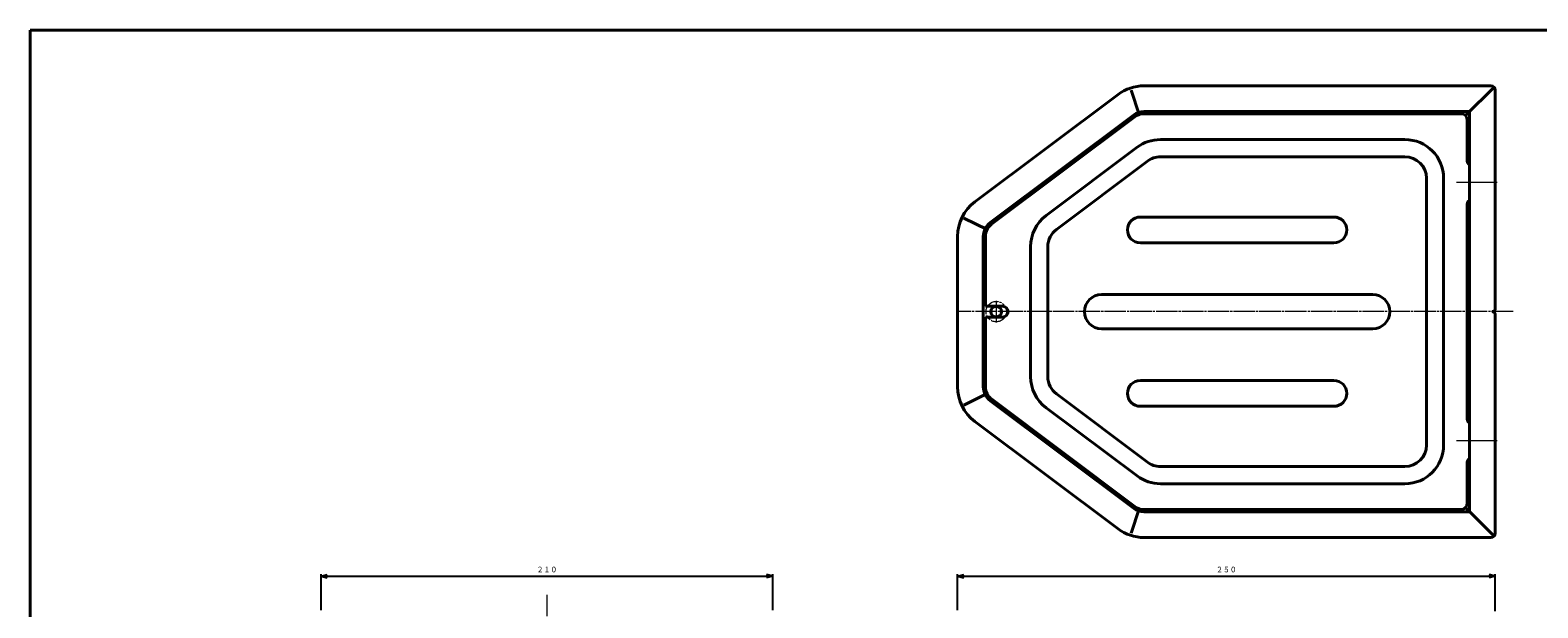
# Model space of a CAD drawing. Units: millimetres. Extents: x 20 to 1169, y 20 to 821.
# Drawn here: x 20 to 721, y 552 to 821 of the extents above; entities that cross this region are included whole.
import ezdxf
from ezdxf.enums import TextEntityAlignment as Align

# ---------------------------------------------------------------- set-up
doc = ezdxf.new("R2010")
doc.units = ezdxf.units.MM
for name, pattern in [('1pen実線', [0]), ('3pen一点鎖線', [12, 10, -0.5, 1, -0.5]), ('4pen二点鎖線', [13.5, 10, -0.5, 1, -0.5, 1, -0.5])]:
    doc.linetypes.add(name, pattern=pattern)
doc.layers.add('図面枠_01', color=1, linetype='1pen実線', lineweight=40)
doc.styles.add('ＭＳ ゴシック', font='txt')
doc.dimstyles.new('FX_DIMINFO', dxfattribs={"dimtxt": 3.5, "dimasz": 3, "dimexe": 1, "dimexo": 2, "dimgap": 1, "dimtad": 1, "dimdec": 1, "dimdsep": 46, "dimtxsty": 'ＭＳ ゴシック', "dimblk1": 'FXTIP_ARROW_S', "dimblk2": 'FXTIP_ARROW_E', "dimsah": 1, "dimcen": 2.5, "dimdle": 6, "dimadec": 1, "dimazin": 2, "dimtfac": 1, "dimtmove": 0, "dimatfit": 3, "dimldrblk": 'FXTIP_ARROW_S', "dimfxl": 1, "dimtolj": 1, "dimarcsym": 0})

# ---------------------------------------------------------------- blocks, each defined once
blk = doc.blocks.new('FXTIP_ARROW_S')
at = {"color": 0, "linetype": 'Continuous', "lineweight": -2}
for q in [(-1, 0), (-0.97, 0.26), (-0.97, -0.26)]:
    blk.add_line((0, 0), q, dxfattribs=at)
blk = doc.blocks.new('FXTIP_ARROW_E')
at = {"color": 0, "linetype": 'Continuous', "lineweight": -2}
for q in [(-1, 0), (-0.97, 0.26), (-0.97, -0.26)]:
    blk.add_line((0, 0), q, dxfattribs=at)
blk = doc.blocks.new('*D24')
at = {"color": 0, "linetype": 'ByBlock', "lineweight": -2}
for p, q in [((451.1, 551.35), (451.1, 568.1)), ((701.1, 550.85), (701.1, 568.1)), ((451.1, 567.1), (701.1, 567.1))]:
    blk.add_line(p, q, dxfattribs=at)
at = {"color": 0, "linetype": 'ByBlock', "lineweight": -2, "xscale": 3, "yscale": 3}
for name, p, rotation in [('FXTIP_ARROW_S', (451.1, 567.1), 180), ('FXTIP_ARROW_E', (701.1, 567.1), 360)]:
    blk.add_blockref(name, p, dxfattribs=dict(at, rotation=rotation))
at = {"color": 7, "linetype": 'ByBlock', "lineweight": 30, "style": 'ＭＳ ゴシック', "width": 0.884503}
blk.add_text('２５０', height=2.652, dxfattribs=at).set_placement((576.1, 568.1), align=Align.BOTTOM_CENTER)
blk = doc.blocks.new('*D33')
at = {"color": 0, "linetype": 'ByBlock', "lineweight": -2}
for p, q in [((155.23, 551.35), (155.23, 568.1)), ((365.23, 551.35), (365.23, 568.1)), ((155.23, 567.1), (365.23, 567.1))]:
    blk.add_line(p, q, dxfattribs=at)
at = {"color": 0, "linetype": 'ByBlock', "lineweight": -2, "xscale": 3, "yscale": 3}
for name, p, rotation in [('FXTIP_ARROW_S', (155.23, 567.1), 180), ('FXTIP_ARROW_E', (365.23, 567.1), 360)]:
    blk.add_blockref(name, p, dxfattribs=dict(at, rotation=rotation))
at = {"color": 7, "linetype": 'ByBlock', "lineweight": 30, "style": 'ＭＳ ゴシック', "width": 0.884503}
blk.add_text('２１０', height=2.652, dxfattribs=at).set_placement((260.23, 568.1), align=Align.BOTTOM_CENTER)

msp = doc.modelspace()

# ---------------------------------------------------------------- linework, layer by layer
at = {"layer": '図面枠_01', "color": 126}
for q in [(20, 20), (1169, 821)]:
    msp.add_line((20, 821), q, dxfattribs=at)
at = {"layer": '図面枠_01', "color": 5}
for p, q in [((531.76, 793.16), (535.55, 781.77)), ((537.77, 795.13), (699.1, 795.13)), ((687.22, 781.26), (700.51, 794.55)), ((701.1, 793.13), (701.1, 691.63)), ((525.77, 791.13), (459.1, 741.13)), ((532.97, 781.53), (466.3, 731.53)), ((533.57, 780.73), (466.9, 730.73)), ((537.77, 783.13), (689.1, 783.13)), ((537.77, 782.13), (685.1, 782.13)), ((688.1, 779.13), (688.1, 760.13)), ((689.1, 783.13), (689.1, 597.13)), ((534.63, 766.53), (492.3, 734.78)), ((545.43, 770.13), (659.1, 770.13)), ((539.43, 760.13), (497.1, 728.38)), ((545.43, 762.13), (659.1, 762.13)), ((669.1, 628.13), (669.1, 752.13)), ((677.1, 628.13), (677.1, 752.13)), ((688.1, 740.13), (688.1, 640.13)), ((454.11, 733.63), (464.84, 728.26)), ((626.1, 734.13), (536.1, 734.13)), ((451.1, 725.13), (451.1, 655.13)), ((463.1, 725.13), (463.1, 655.13)), ((464.1, 725.13), (464.1, 692.63)), ((536.1, 722.13), (626.1, 722.13)), ((485.1, 659.88), (485.1, 720.38)), ((493.1, 659.88), (493.1, 720.38)), ((644.1, 698.13), (518.1, 698.13)), ((472.1, 692.63), (464.1, 692.63)), ((472.1, 687.63), (464.1, 687.63)), ((464.1, 655.13), (464.1, 687.63)), ((701.1, 688.63), (701.1, 587.13)), ((644.1, 682.13), (518.1, 682.13)), ((454.11, 646.64), (464.84, 652)), ((539.43, 620.13), (497.1, 651.88)), ((536.1, 658.13), (626.1, 658.13)), ((532.97, 598.73), (466.3, 648.73)), ((533.57, 599.53), (466.9, 649.53)), ((534.63, 613.73), (492.3, 645.48)), ((626.1, 646.13), (536.1, 646.13)), ((525.77, 589.13), (459.1, 639.13)), ((545.43, 618.13), (659.1, 618.13)), ((688.1, 601.13), (688.1, 620.13)), ((545.43, 610.13), (659.1, 610.13)), ((531.76, 587.11), (535.55, 598.49)), ((537.77, 598.13), (685.1, 598.13)), ((537.77, 597.13), (689.1, 597.13)), ((687.22, 599.01), (700.51, 585.72)), ((537.77, 585.13), (699.1, 585.13))]:
    msp.add_line(p, q, dxfattribs=at)
at = {"layer": '図面枠_01', "color": 6, "lineweight": 20}
for p, q in [((701.93, 750.13), (683.1, 750.13)), ((469.1, 695.13), (469.1, 685.13)), ((701.93, 630.13), (683.1, 630.13))]:
    msp.add_line(p, q, dxfattribs=at)
at = {"layer": '図面枠_01', "color": 6, "linetype": '3pen一点鎖線', "lineweight": 20}
for p, q in [((709.4, 690.13), (450.46, 690.13)), ((260.23, 558.53), (260.23, 50.69))]:
    msp.add_line(p, q, dxfattribs=at)
at = {"layer": '図面枠_01', "color": 6, "linetype": '4pen二点鎖線', "lineweight": 20}
msp.add_circle((469.1, 690.13), 4.75, dxfattribs=at)
at = {"layer": '図面枠_01', "color": 5}
msp.add_circle((469.1, 690.13), 2.5, dxfattribs=at)
for centre, radius, start, end in [((537.77, 775.13), 20, 90, 126.8699), ((699.1, 793.13), 2, 0, 90), ((537.77, 775.13), 8, 90, 126.8699), ((537.77, 775.13), 7, 90, 126.8699), ((685.1, 779.13), 3, 0, 90), ((545.43, 752.13), 18, 90, 126.8699), ((659.1, 752.13), 18, 0, 90), ((545.43, 752.13), 10, 90, 126.8699), ((659.1, 752.13), 10, 0, 90), ((690.1, 760.13), 2, 180, 240), ((471.1, 725.13), 20, 126.8699, 180), ((690.1, 740.13), 2, 120, 180), ((471.1, 725.13), 8, 126.8699, 180), ((471.1, 725.13), 7, 126.8699, 180), ((503.1, 720.38), 18, 126.8699, 180), ((536.1, 728.13), 6, 90, 270), ((626.1, 728.13), 6, 270, 90), ((503.1, 720.38), 10, 126.8699, 180), ((518.1, 690.13), 8, 90, 270), ((644.1, 690.13), 8, 270, 90), ((472.1, 690.13), 2.5, 270, 90), ((699.6, 691.63), 1.5, 270, 0), ((699.6, 688.63), 1.5, 0, 90), ((503.1, 659.88), 18, 180, 233.1301), ((503.1, 659.88), 10, 180, 233.1301), ((471.1, 655.13), 20, 180, 233.1301), ((471.1, 655.13), 8, 180, 233.1301), ((471.1, 655.13), 7, 180, 233.1301), ((536.1, 652.13), 6, 90, 270), ((626.1, 652.13), 6, 270, 90), ((690.1, 640.13), 2, 180, 240), ((659.1, 628.13), 18, 270, 0), ((659.1, 628.13), 10, 270, 0), ((545.43, 628.13), 10, 233.1301, 270), ((690.1, 620.13), 2, 120, 180), ((545.43, 628.13), 18, 233.1301, 270), ((537.77, 605.13), 8, 233.1301, 270), ((537.77, 605.13), 7, 233.1301, 270), ((685.1, 601.13), 3, 270, 0), ((537.77, 605.13), 20, 233.1301, 270), ((699.1, 587.13), 2, 270, 0)]:
    msp.add_arc(centre, radius, start, end, dxfattribs=at)

# ---------------------------------------------------------------- dimensions: what is measured, and where the dimension line sits
at = {"layer": '図面枠_01', "color": 6, "lineweight": 20}
dim = msp.add_aligned_dim(p1=(155.23, 549.35), p2=(365.23, 549.35), distance=17.75, dimstyle='FX_DIMINFO', override={"dimblk1": 'FXTIP_ARROW_S', "dimblk2": 'FXTIP_ARROW_E', "dimsah": 1, "dimclrt": 1}, dxfattribs=at)
dim.commit()
dim.dimension.update_dxf_attribs({"geometry": '*D33', "text_midpoint": (260.23, 568.1)})
dim = msp.add_linear_dim(base=(701.1, 567.1), p1=(451.1, 549.35), p2=(701.1, 548.85), dimstyle='FX_DIMINFO', override={"dimblk1": 'FXTIP_ARROW_S', "dimblk2": 'FXTIP_ARROW_E', "dimsah": 1, "dimclrt": 1}, dxfattribs=at)
dim.commit()
dim.dimension.update_dxf_attribs({"geometry": '*D24', "text_midpoint": (576.1, 568.1)})

doc.saveas('drawing.dxf')
